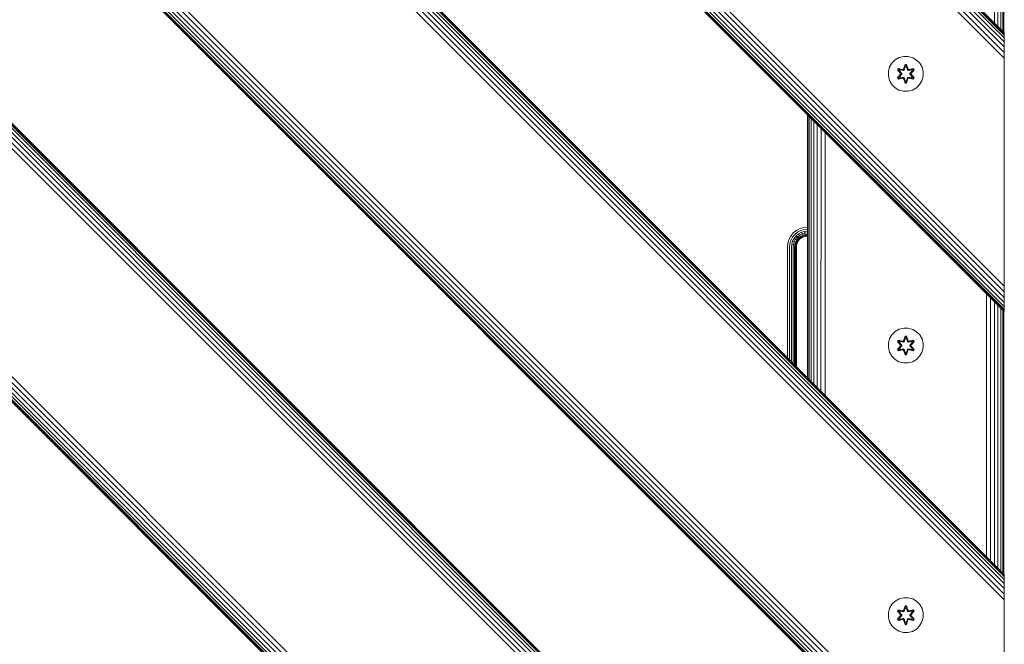
# Model space of a CAD drawing. Units: millimetres. Extents: x -2350 to 578302, y -1972 to 596964.
# Drawn here: x 1290 to 1740, y 5147 to 5432 of the extents above; entities that cross this region are included whole.
import ezdxf

# ---------------------------------------------------------------- set-up
doc = ezdxf.new("R2010")
doc.units = ezdxf.units.MM
doc.layers.add('Контур', color=7, linetype='Continuous', lineweight=15)

msp = doc.modelspace()

# ---------------------------------------------------------------- linework, layer by layer
at = {"layer": 'Контур'}
for p, q in [((839.992, 6326.178), (1739.99, 5426.179)), ((1739.99, 5426.179), (839.992, 6326.178)), ((1739.99, 5425.186), (839.992, 6325.185)), ((1739.99, 5423.874), (839.992, 6323.873)), ((1739.99, 5425.943), (839.993, 6325.942)), ((1739.99, 5422.037), (839.993, 6322.036)), ((1739.99, 5419.776), (839.993, 6319.774)), ((839.993, 6317.241), (1739.99, 5417.243)), ((839.993, 6314.609), (1739.99, 5414.61)), ((1739.99, 5310.469), (839.992, 6210.308)), ((1739.99, 5307.836), (839.993, 6207.629)), ((1739.99, 5305.303), (839.992, 6205.161)), ((1739.99, 5303.042), (839.992, 6203.041)), ((1739.99, 5301.205), (839.992, 6201.297)), ((1739.99, 5299.893), (839.992, 6199.975)), ((1739.99, 5299.136), (839.992, 6199.165)), ((1739.99, 5298.9), (839.992, 6198.899)), ((839.992, 6078.698), (1739.99, 5178.699)), ((1739.99, 5178.699), (839.992, 6078.698)), ((1739.99, 5178.463), (839.992, 6078.462)), ((1739.99, 5177.706), (839.992, 6077.705)), ((1739.99, 5176.394), (839.992, 6076.393)), ((1739.99, 5174.557), (839.992, 6074.556)), ((1739.99, 5172.296), (839.992, 6072.295)), ((839.992, 6069.761), (1739.99, 5169.763)), ((839.992, 6067.129), (1739.99, 5167.13)), ((1739.99, 5062.989), (839.992, 5962.828)), ((1739.99, 5060.356), (839.992, 5960.149)), ((1739.99, 5057.823), (839.992, 5957.681)), ((1739.99, 5055.562), (839.992, 5955.561)), ((1739.99, 5053.725), (839.992, 5953.817)), ((1739.99, 5052.413), (839.992, 5952.495)), ((1739.99, 5051.656), (839.992, 5951.685)), ((1739.99, 5051.42), (839.992, 5951.419)), ((839.992, 5831.218), (1739.99, 4931.219)), ((1739.99, 4931.219), (839.992, 5831.218)), ((1739.99, 4930.226), (839.992, 5830.225)), ((1739.99, 4928.914), (839.992, 5828.913)), ((1739.99, 4930.983), (839.993, 5830.982)), ((1739.99, 4927.077), (839.993, 5827.076)), ((1739.99, 4924.816), (839.993, 5824.815)), ((839.993, 5822.281), (1739.99, 4922.283)), ((839.993, 5819.649), (1739.99, 4919.65)), ((1739.99, 4815.509), (839.992, 5715.348)), ((1739.99, 4812.877), (839.993, 5712.669)), ((1739.99, 4810.343), (839.992, 5710.202)), ((1739.99, 4808.082), (839.992, 5708.081)), ((1739.99, 4806.245), (839.992, 5706.337)), ((1739.99, 4804.933), (839.992, 5705.015)), ((1739.99, 4804.176), (839.992, 5704.205)), ((1739.99, 4803.94), (839.992, 5703.939)), ((1735.464, 5430.706), (1735.464, 5550.906)), ((1737.063, 5429.107), (1737.063, 5549.307)), ((1738.362, 5427.808), (1738.362, 5548.008)), ((1739.29, 5426.88), (1739.289, 5547.081)), ((1739.825, 5426.345), (1739.825, 5546.545)), ((1739.99, 5426.179), (1739.99, 5426.179)), ((1739.99, 5426.179), (1739.99, 5425.943)), ((1739.99, 5425.943), (1739.99, 5425.186)), ((1739.99, 5425.186), (1739.99, 5423.874)), ((1739.99, 5423.874), (1739.99, 5422.037)), ((1739.99, 5422.037), (1739.99, 5419.776)), ((1739.99, 5419.776), (1739.99, 5417.243)), ((1690.149, 5413.887), (1688.655, 5412.418)), ((1691.973, 5414.918), (1690.149, 5413.887)), ((1694.001, 5415.443), (1691.973, 5414.918)), ((1696.096, 5415.425), (1694.001, 5415.443)), ((1698.115, 5414.865), (1696.096, 5415.425)), ((1699.92, 5413.801), (1698.115, 5414.865)), ((1701.389, 5412.307), (1699.92, 5413.801)), ((1739.99, 5414.61), (1739.99, 5417.243)), ((1739.99, 5412.037), (1739.99, 5414.61)), ((1687.031, 5408.594), (1687.591, 5410.613)), ((1688.655, 5412.418), (1687.591, 5410.613)), ((1691.121, 5409.314), (1691.464, 5409.906)), ((1692.607, 5407.698), (1691.121, 5409.314)), ((1691.268, 5409.26), (1691.121, 5409.314)), ((1691.268, 5409.26), (1691.581, 5409.801)), ((1691.268, 5409.26), (1692.607, 5407.698)), ((1691.268, 5409.26), (1692.804, 5407.657)), ((1691.268, 5409.26), (1691.351, 5409.22)), ((1691.351, 5409.22), (1691.656, 5409.748)), ((1692.106, 5408.789), (1691.351, 5409.22)), ((1692.804, 5407.657), (1691.351, 5409.22)), ((1691.464, 5409.906), (1693.607, 5409.425)), ((1691.581, 5409.801), (1691.464, 5409.906)), ((1693.736, 5409.27), (1691.581, 5409.801)), ((1691.581, 5409.801), (1693.607, 5409.425)), ((1691.581, 5409.801), (1691.656, 5409.748)), ((1692.406, 5409.309), (1691.656, 5409.748)), ((1693.736, 5409.27), (1691.656, 5409.748)), ((1692.106, 5408.789), (1692.406, 5409.309)), ((1692.426, 5409.298), (1692.126, 5408.777)), ((1693.911, 5408.967), (1692.406, 5409.309)), ((1692.426, 5409.298), (1692.406, 5409.309)), ((1692.426, 5409.298), (1693.916, 5408.959)), ((1693.736, 5409.27), (1694.048, 5409.45)), ((1693.736, 5409.27), (1693.752, 5409.243)), ((1693.911, 5408.967), (1693.752, 5409.243)), ((1693.911, 5408.967), (1694.223, 5409.147)), ((1694.227, 5409.139), (1693.916, 5408.959)), ((1693.985, 5409.642), (1694.641, 5411.736)), ((1694.668, 5411.582), (1693.985, 5409.642)), ((1694.668, 5411.582), (1694.048, 5409.45)), ((1694.048, 5409.45), (1694.675, 5411.493)), ((1694.048, 5409.45), (1694.064, 5409.423)), ((1694.223, 5409.147), (1694.064, 5409.423)), ((1694.683, 5410.661), (1694.223, 5409.147)), ((1694.227, 5409.139), (1694.223, 5409.147)), ((1694.683, 5410.638), (1694.227, 5409.139)), ((1694.641, 5411.736), (1695.325, 5411.735)), ((1694.668, 5411.582), (1694.641, 5411.736)), ((1694.668, 5411.582), (1695.293, 5411.582)), ((1694.668, 5411.582), (1694.675, 5411.493)), ((1694.675, 5411.493), (1695.284, 5411.493)), ((1694.683, 5410.661), (1694.675, 5411.493)), ((1694.683, 5410.638), (1694.683, 5410.661)), ((1694.683, 5410.638), (1695.275, 5410.638)), ((1695.275, 5410.661), (1695.284, 5411.493)), ((1695.736, 5409.147), (1695.275, 5410.661)), ((1695.275, 5410.638), (1695.275, 5410.661)), ((1695.731, 5409.139), (1695.275, 5410.638)), ((1695.293, 5411.582), (1695.284, 5411.493)), ((1695.911, 5409.45), (1695.284, 5411.493)), ((1695.293, 5411.582), (1695.325, 5411.735)), ((1695.911, 5409.45), (1695.293, 5411.582)), ((1695.293, 5411.582), (1695.98, 5409.639)), ((1695.325, 5411.735), (1695.98, 5409.639)), ((1695.736, 5409.147), (1695.731, 5409.139)), ((1696.043, 5408.959), (1695.731, 5409.139)), ((1695.736, 5409.147), (1695.895, 5409.423)), ((1695.736, 5409.147), (1696.047, 5408.967)), ((1695.911, 5409.45), (1695.895, 5409.423)), ((1695.911, 5409.45), (1696.222, 5409.27)), ((1697.532, 5409.298), (1696.043, 5408.959)), ((1697.552, 5409.309), (1696.047, 5408.967)), ((1696.047, 5408.967), (1696.207, 5409.243)), ((1696.222, 5409.27), (1696.207, 5409.243)), ((1698.379, 5409.799), (1696.222, 5409.27)), ((1696.222, 5409.27), (1698.303, 5409.747)), ((1698.499, 5409.899), (1696.357, 5409.42)), ((1698.379, 5409.799), (1696.357, 5409.42)), ((1697.154, 5407.657), (1698.691, 5409.257)), ((1697.154, 5407.657), (1698.607, 5409.219)), ((1698.84, 5409.306), (1697.352, 5407.691)), ((1698.691, 5409.257), (1697.352, 5407.691)), ((1697.532, 5409.298), (1697.552, 5409.309)), ((1697.532, 5409.298), (1697.833, 5408.777)), ((1697.552, 5409.309), (1698.303, 5409.747)), ((1697.552, 5409.309), (1697.853, 5408.789)), ((1697.853, 5408.789), (1698.607, 5409.219)), ((1698.379, 5409.799), (1698.303, 5409.747)), ((1698.303, 5409.747), (1698.607, 5409.219)), ((1698.379, 5409.799), (1698.499, 5409.899)), ((1698.379, 5409.799), (1698.691, 5409.257)), ((1698.499, 5409.899), (1698.84, 5409.306)), ((1698.691, 5409.257), (1698.607, 5409.219)), ((1698.691, 5409.257), (1698.84, 5409.306)), ((1702.421, 5410.483), (1701.389, 5412.307)), ((1702.945, 5408.455), (1702.421, 5410.483)), ((1739.99, 5313.042), (1739.99, 5412.037)), ((1687.031, 5408.594), (1687.013, 5406.499)), ((1687.013, 5406.499), (1687.538, 5404.47)), ((1691.118, 5405.647), (1692.606, 5407.263)), ((1691.267, 5405.696), (1691.118, 5405.647)), ((1691.459, 5405.054), (1691.118, 5405.647)), ((1692.804, 5407.297), (1691.267, 5405.696)), ((1691.267, 5405.696), (1692.606, 5407.263)), ((1691.267, 5405.696), (1691.351, 5405.734)), ((1691.579, 5405.155), (1691.267, 5405.696)), ((1692.804, 5407.297), (1691.351, 5405.734)), ((1692.106, 5406.165), (1691.351, 5405.734)), ((1691.655, 5405.207), (1691.351, 5405.734)), ((1693.601, 5405.533), (1691.459, 5405.054)), ((1691.579, 5405.155), (1691.459, 5405.054)), ((1691.579, 5405.155), (1693.736, 5405.683)), ((1691.579, 5405.155), (1693.601, 5405.533)), ((1691.579, 5405.155), (1691.655, 5405.207)), ((1693.736, 5405.683), (1691.655, 5405.207)), ((1692.406, 5405.644), (1691.655, 5405.207)), ((1692.106, 5408.789), (1693.155, 5407.657)), ((1692.106, 5408.789), (1692.126, 5408.777)), ((1693.155, 5407.296), (1692.106, 5406.165)), ((1692.126, 5406.176), (1692.106, 5406.165)), ((1692.406, 5405.644), (1692.106, 5406.165)), ((1693.164, 5407.657), (1692.126, 5408.777)), ((1693.164, 5407.296), (1692.126, 5406.176)), ((1692.126, 5406.176), (1692.426, 5405.656)), ((1692.406, 5405.644), (1693.911, 5405.987)), ((1692.406, 5405.644), (1692.426, 5405.656)), ((1693.916, 5405.995), (1692.426, 5405.656)), ((1692.804, 5407.297), (1692.804, 5407.657)), ((1692.804, 5407.657), (1692.836, 5407.657)), ((1692.804, 5407.297), (1692.836, 5407.297)), ((1693.155, 5407.657), (1692.836, 5407.657)), ((1693.155, 5407.296), (1692.836, 5407.297)), ((1693.155, 5407.296), (1693.155, 5407.657)), ((1693.164, 5407.657), (1693.155, 5407.657)), ((1693.164, 5407.296), (1693.155, 5407.296)), ((1693.164, 5407.296), (1693.164, 5407.657)), ((1693.736, 5405.683), (1693.752, 5405.711)), ((1694.048, 5405.503), (1693.736, 5405.683)), ((1693.911, 5405.987), (1693.752, 5405.711)), ((1693.911, 5408.967), (1693.916, 5408.959)), ((1693.916, 5405.995), (1693.911, 5405.987)), ((1694.223, 5405.806), (1693.911, 5405.987)), ((1693.916, 5405.995), (1694.227, 5405.814)), ((1694.633, 5403.218), (1693.978, 5405.315)), ((1694.665, 5403.372), (1693.978, 5405.315)), ((1694.048, 5405.503), (1694.064, 5405.531)), ((1694.048, 5405.503), (1694.665, 5403.372)), ((1694.048, 5405.503), (1694.674, 5403.461)), ((1694.223, 5405.806), (1694.064, 5405.531)), ((1694.223, 5405.806), (1694.227, 5405.814)), ((1694.223, 5405.806), (1694.683, 5404.292)), ((1694.227, 5405.814), (1694.683, 5404.316)), ((1695.275, 5404.316), (1695.731, 5405.814)), ((1695.275, 5404.292), (1695.736, 5405.806)), ((1695.911, 5405.503), (1695.283, 5403.461)), ((1695.29, 5403.371), (1695.911, 5405.503)), ((1695.29, 5403.371), (1695.973, 5405.312)), ((1695.973, 5405.312), (1695.317, 5403.217)), ((1695.731, 5405.814), (1696.043, 5405.995)), ((1695.731, 5405.814), (1695.736, 5405.806)), ((1696.047, 5405.987), (1695.736, 5405.806)), ((1695.736, 5405.806), (1695.895, 5405.531)), ((1695.911, 5405.503), (1695.895, 5405.531)), ((1696.222, 5405.683), (1695.911, 5405.503)), ((1696.043, 5408.959), (1696.047, 5408.967)), ((1696.047, 5405.987), (1696.043, 5405.995)), ((1696.043, 5405.995), (1697.532, 5405.656)), ((1696.047, 5405.987), (1696.207, 5405.711)), ((1696.047, 5405.987), (1697.552, 5405.644)), ((1696.222, 5405.683), (1696.207, 5405.711)), ((1696.222, 5405.683), (1698.377, 5405.152)), ((1696.222, 5405.683), (1698.303, 5405.206)), ((1698.494, 5405.048), (1696.351, 5405.529)), ((1698.377, 5405.152), (1696.351, 5405.529)), ((1696.795, 5407.657), (1697.833, 5408.777)), ((1696.804, 5407.657), (1696.795, 5407.657)), ((1696.795, 5407.296), (1696.795, 5407.657)), ((1696.795, 5407.296), (1696.804, 5407.296)), ((1697.833, 5406.176), (1696.795, 5407.296)), ((1696.804, 5407.657), (1697.853, 5408.789)), ((1696.804, 5407.657), (1697.122, 5407.657)), ((1696.804, 5407.657), (1696.804, 5407.296)), ((1696.804, 5407.296), (1697.122, 5407.297)), ((1697.853, 5406.165), (1696.804, 5407.296)), ((1697.154, 5407.657), (1697.122, 5407.657)), ((1697.154, 5407.297), (1697.122, 5407.297)), ((1697.154, 5407.657), (1697.154, 5407.297)), ((1698.69, 5405.694), (1697.154, 5407.297)), ((1697.154, 5407.297), (1698.607, 5405.733)), ((1697.351, 5407.255), (1698.837, 5405.64)), ((1698.69, 5405.694), (1697.351, 5407.255)), ((1697.833, 5406.176), (1697.532, 5405.656)), ((1697.532, 5405.656), (1697.552, 5405.644)), ((1697.853, 5406.165), (1697.552, 5405.644)), ((1697.552, 5405.644), (1698.303, 5405.206)), ((1697.833, 5408.777), (1697.853, 5408.789)), ((1697.833, 5406.176), (1697.853, 5406.165)), ((1697.853, 5406.165), (1698.607, 5405.733)), ((1698.607, 5405.733), (1698.303, 5405.206)), ((1698.377, 5405.152), (1698.303, 5405.206)), ((1698.69, 5405.694), (1698.377, 5405.152)), ((1698.377, 5405.152), (1698.494, 5405.048)), ((1698.837, 5405.64), (1698.494, 5405.048)), ((1698.69, 5405.694), (1698.607, 5405.733)), ((1698.69, 5405.694), (1698.837, 5405.64)), ((1702.367, 5404.341), (1702.927, 5406.36)), ((1702.927, 5406.36), (1702.945, 5408.455)), ((1687.538, 5404.47), (1688.57, 5402.647)), ((1688.57, 5402.647), (1690.038, 5401.152)), ((1690.038, 5401.152), (1691.843, 5400.089)), ((1691.843, 5400.089), (1693.862, 5399.529)), ((1694.665, 5403.372), (1694.633, 5403.218)), ((1695.317, 5403.217), (1694.633, 5403.218)), ((1694.665, 5403.372), (1694.674, 5403.461)), ((1695.29, 5403.371), (1694.665, 5403.372)), ((1694.683, 5404.292), (1694.674, 5403.461)), ((1695.283, 5403.461), (1694.674, 5403.461)), ((1695.275, 5404.316), (1694.683, 5404.316)), ((1694.683, 5404.316), (1694.683, 5404.292)), ((1695.275, 5404.316), (1695.275, 5404.292)), ((1695.275, 5404.292), (1695.283, 5403.461)), ((1695.29, 5403.371), (1695.283, 5403.461)), ((1695.29, 5403.371), (1695.317, 5403.217)), ((1695.957, 5399.511), (1697.986, 5400.035)), ((1697.986, 5400.035), (1699.809, 5401.067)), ((1699.809, 5401.067), (1701.304, 5402.536)), ((1701.304, 5402.536), (1702.367, 5404.341)), ((1693.862, 5399.529), (1695.957, 5399.511)), ((1649.992, 5268.697), (1649.992, 5388.899)), ((1650.172, 5388.718), (1650.173, 5268.516)), ((1650.734, 5267.955), (1650.731, 5388.159)), ((1651.667, 5267.023), (1651.663, 5387.227)), ((1652.921, 5265.768), (1652.921, 5385.97)), ((1654.452, 5264.237), (1654.457, 5384.434)), ((1656.211, 5262.478), (1656.219, 5382.672)), ((1658.095, 5260.594), (1658.101, 5380.789)), ((1646.629, 5336.784), (1648.321, 5337.27)), ((1649.975, 5337.422), (1648.321, 5337.27)), ((1649.992, 5337.422), (1649.975, 5337.422)), ((1641.523, 5331.678), (1642.367, 5333.306)), ((1642.367, 5333.306), (1643.548, 5334.759)), ((1643.146, 5332.797), (1642.389, 5331.335)), ((1644.206, 5334.101), (1643.146, 5332.797)), ((1643.548, 5334.759), (1645.001, 5335.94)), ((1644.839, 5333.468), (1643.895, 5332.307)), ((1645.51, 5335.161), (1644.206, 5334.101)), ((1645.404, 5332.903), (1644.565, 5331.869)), ((1646.001, 5334.412), (1644.839, 5333.468)), ((1645.404, 5332.903), (1644.839, 5333.468)), ((1645.001, 5335.94), (1646.629, 5336.784)), ((1646.438, 5333.742), (1645.404, 5332.903)), ((1645.864, 5332.444), (1645.404, 5332.903)), ((1646.972, 5335.918), (1645.51, 5335.161)), ((1646.793, 5333.199), (1645.864, 5332.444)), ((1647.302, 5335.086), (1646.001, 5334.412)), ((1646.438, 5333.742), (1646.001, 5334.412)), ((1647.047, 5332.811), (1646.192, 5332.116)), ((1647.194, 5332.587), (1646.381, 5331.926)), ((1647.596, 5334.342), (1646.438, 5333.742)), ((1646.793, 5333.199), (1646.438, 5333.742)), ((1647.239, 5332.517), (1646.44, 5331.867)), ((1647.835, 5333.738), (1646.793, 5333.199)), ((1647.047, 5332.811), (1646.793, 5333.199)), ((1648.491, 5336.355), (1646.972, 5335.918)), ((1648.006, 5333.307), (1647.047, 5332.811)), ((1647.194, 5332.587), (1647.047, 5332.811)), ((1648.104, 5333.058), (1647.194, 5332.587)), ((1647.239, 5332.517), (1647.194, 5332.587)), ((1648.135, 5332.981), (1647.239, 5332.517)), ((1648.653, 5335.474), (1647.302, 5335.086)), ((1647.596, 5334.342), (1647.302, 5335.086)), ((1648.799, 5334.688), (1647.596, 5334.342)), ((1647.835, 5333.738), (1647.596, 5334.342)), ((1648.917, 5334.05), (1647.835, 5333.738)), ((1648.006, 5333.307), (1647.835, 5333.738)), ((1649.002, 5333.593), (1648.006, 5333.307)), ((1648.104, 5333.058), (1648.006, 5333.307)), ((1649.05, 5333.33), (1648.104, 5333.058)), ((1648.135, 5332.981), (1648.104, 5333.058)), ((1649.065, 5333.248), (1648.135, 5332.981)), ((1649.975, 5336.491), (1648.491, 5336.355)), ((1649.975, 5335.596), (1648.653, 5335.474)), ((1648.799, 5334.688), (1648.653, 5335.474)), ((1649.975, 5334.796), (1648.799, 5334.688)), ((1648.799, 5334.688), (1648.917, 5334.05)), ((1649.975, 5334.147), (1648.917, 5334.05)), ((1648.917, 5334.05), (1649.002, 5333.593)), ((1649.975, 5333.683), (1649.002, 5333.593)), ((1649.002, 5333.593), (1649.05, 5333.33)), ((1649.975, 5333.415), (1649.05, 5333.33)), ((1649.065, 5333.248), (1649.05, 5333.33)), ((1649.975, 5333.332), (1649.065, 5333.248)), ((1649.992, 5336.491), (1649.975, 5336.491)), ((1649.992, 5335.596), (1649.975, 5335.596)), ((1649.992, 5334.796), (1649.975, 5334.796)), ((1649.992, 5334.147), (1649.975, 5334.147)), ((1649.992, 5333.683), (1649.975, 5333.683)), ((1649.992, 5333.415), (1649.975, 5333.415)), ((1649.975, 5333.332), (1649.992, 5333.332)), ((1640.885, 5328.332), (1641.037, 5329.986)), ((1640.885, 5328.332), (1640.885, 5277.804)), ((1641.037, 5329.986), (1641.523, 5331.678)), ((1641.816, 5328.332), (1641.952, 5329.816)), ((1641.816, 5328.332), (1641.816, 5276.873)), ((1641.952, 5329.816), (1642.389, 5331.335)), ((1642.711, 5328.332), (1642.833, 5329.654)), ((1642.711, 5328.332), (1642.711, 5275.978)), ((1642.833, 5329.654), (1643.221, 5331.006)), ((1643.619, 5329.508), (1642.833, 5329.654)), ((1643.895, 5332.307), (1643.221, 5331.006)), ((1643.965, 5330.711), (1643.221, 5331.006)), ((1643.511, 5328.332), (1643.619, 5329.508)), ((1643.511, 5328.332), (1643.511, 5275.178)), ((1643.619, 5329.508), (1643.965, 5330.711)), ((1644.257, 5329.39), (1643.619, 5329.508)), ((1644.565, 5331.869), (1643.895, 5332.307)), ((1644.565, 5331.869), (1643.965, 5330.711)), ((1644.569, 5330.472), (1643.965, 5330.711)), ((1644.16, 5328.332), (1644.257, 5329.39)), ((1644.16, 5328.332), (1644.16, 5274.529)), ((1644.257, 5329.39), (1644.569, 5330.472)), ((1644.714, 5329.305), (1644.257, 5329.39)), ((1645.108, 5331.514), (1644.565, 5331.869)), ((1645.108, 5331.514), (1644.569, 5330.472)), ((1645, 5330.301), (1644.569, 5330.472)), ((1644.624, 5328.332), (1644.714, 5329.305)), ((1644.624, 5328.332), (1644.624, 5274.065)), ((1644.714, 5329.305), (1645, 5330.301)), ((1644.977, 5329.257), (1644.714, 5329.305)), ((1644.892, 5328.332), (1644.977, 5329.257)), ((1644.892, 5273.797), (1644.892, 5328.332)), ((1645.059, 5329.242), (1644.975, 5328.332)), ((1644.975, 5273.714), (1644.975, 5328.332)), ((1645.249, 5330.203), (1644.977, 5329.257)), ((1645.059, 5329.242), (1644.977, 5329.257)), ((1645.497, 5331.26), (1645, 5330.301)), ((1645.249, 5330.203), (1645, 5330.301)), ((1645.326, 5330.172), (1645.059, 5329.242)), ((1645.864, 5332.444), (1645.108, 5331.514)), ((1645.497, 5331.26), (1645.108, 5331.514)), ((1645.72, 5331.113), (1645.249, 5330.203)), ((1645.326, 5330.172), (1645.249, 5330.203)), ((1645.79, 5331.068), (1645.326, 5330.172)), ((1646.192, 5332.116), (1645.497, 5331.26)), ((1645.72, 5331.113), (1645.497, 5331.26)), ((1646.381, 5331.926), (1645.72, 5331.113)), ((1645.79, 5331.068), (1645.72, 5331.113)), ((1646.44, 5331.867), (1645.79, 5331.068)), ((1646.192, 5332.116), (1645.864, 5332.444)), ((1646.381, 5331.926), (1646.192, 5332.116)), ((1646.44, 5331.867), (1646.381, 5331.926)), ((1739.99, 5310.469), (1739.99, 5313.042)), ((1739.99, 5307.836), (1739.99, 5310.469)), ((1731.811, 5186.878), (1731.811, 5307.079)), ((1739.99, 5305.303), (1739.99, 5307.836)), ((1733.673, 5185.016), (1733.673, 5305.218)), ((1735.464, 5183.225), (1735.464, 5303.427)), ((1737.063, 5181.626), (1737.063, 5301.828)), ((1739.99, 5303.042), (1739.99, 5305.303)), ((1739.99, 5301.205), (1739.99, 5303.042)), ((1739.99, 5299.893), (1739.99, 5301.205)), ((1738.362, 5180.327), (1738.362, 5300.529)), ((1739.29, 5179.399), (1739.29, 5299.601)), ((1739.825, 5178.864), (1739.825, 5299.066)), ((1739.99, 5299.893), (1739.99, 5299.136)), ((1739.99, 5299.136), (1739.99, 5298.9)), ((1688.654, 5288.272), (1687.591, 5286.467)), ((1690.149, 5289.741), (1688.654, 5288.272)), ((1691.972, 5290.772), (1690.149, 5289.741)), ((1694, 5291.297), (1691.972, 5290.772)), ((1693.984, 5285.496), (1694.641, 5287.591)), ((1696.095, 5291.279), (1694, 5291.297)), ((1694.641, 5287.591), (1695.325, 5287.59)), ((1694.667, 5287.436), (1694.641, 5287.591)), ((1695.293, 5287.436), (1695.325, 5287.59)), ((1695.325, 5287.59), (1695.98, 5285.493)), ((1698.115, 5290.719), (1696.095, 5291.279)), ((1699.92, 5289.655), (1698.115, 5290.719)), ((1701.388, 5288.161), (1699.92, 5289.655)), ((1702.42, 5286.337), (1701.388, 5288.161)), ((1687.031, 5284.448), (1687.013, 5282.353)), ((1687.031, 5284.448), (1687.591, 5286.467)), ((1691.117, 5281.501), (1692.605, 5283.117)), ((1691.121, 5285.168), (1691.464, 5285.76)), ((1692.607, 5283.552), (1691.121, 5285.168)), ((1691.268, 5285.114), (1691.121, 5285.168)), ((1692.804, 5283.151), (1691.267, 5281.55)), ((1691.267, 5281.55), (1692.605, 5283.117)), ((1691.268, 5285.114), (1691.58, 5285.655)), ((1691.268, 5285.114), (1692.607, 5283.552)), ((1691.268, 5285.114), (1692.804, 5283.511)), ((1691.268, 5285.114), (1691.351, 5285.075)), ((1692.804, 5283.151), (1691.35, 5281.588)), ((1691.351, 5285.075), (1691.655, 5285.602)), ((1692.105, 5284.643), (1691.351, 5285.075)), ((1692.804, 5283.511), (1691.351, 5285.075)), ((1691.464, 5285.76), (1693.607, 5285.279)), ((1691.58, 5285.655), (1691.464, 5285.76)), ((1693.735, 5285.124), (1691.58, 5285.655)), ((1691.58, 5285.655), (1693.607, 5285.279)), ((1691.58, 5285.655), (1691.655, 5285.602)), ((1692.406, 5285.163), (1691.655, 5285.602)), ((1693.735, 5285.124), (1691.655, 5285.602)), ((1692.105, 5284.643), (1692.406, 5285.163)), ((1692.105, 5284.643), (1693.154, 5283.511)), ((1692.105, 5284.643), (1692.125, 5284.631)), ((1693.154, 5283.151), (1692.105, 5282.019)), ((1692.426, 5285.152), (1692.125, 5284.631)), ((1693.163, 5283.511), (1692.125, 5284.631)), ((1693.163, 5283.151), (1692.125, 5282.031)), ((1693.91, 5284.821), (1692.406, 5285.163)), ((1692.426, 5285.152), (1692.406, 5285.163)), ((1692.426, 5285.152), (1693.915, 5284.813)), ((1692.804, 5283.151), (1692.804, 5283.511)), ((1692.804, 5283.511), (1692.836, 5283.511)), ((1692.804, 5283.151), (1692.836, 5283.151)), ((1693.154, 5283.511), (1692.836, 5283.511)), ((1693.154, 5283.151), (1692.836, 5283.151)), ((1693.154, 5283.151), (1693.154, 5283.511)), ((1693.163, 5283.511), (1693.154, 5283.511)), ((1693.163, 5283.151), (1693.154, 5283.151)), ((1693.163, 5283.151), (1693.163, 5283.511)), ((1693.735, 5285.124), (1694.047, 5285.305)), ((1693.735, 5285.124), (1693.751, 5285.097)), ((1693.91, 5284.821), (1693.751, 5285.097)), ((1693.91, 5284.821), (1694.222, 5285.002)), ((1693.91, 5284.821), (1693.915, 5284.813)), ((1694.227, 5284.994), (1693.915, 5284.813)), ((1694.667, 5287.436), (1693.984, 5285.496)), ((1694.667, 5287.436), (1694.047, 5285.305)), ((1694.047, 5285.305), (1694.675, 5287.347)), ((1694.047, 5285.305), (1694.063, 5285.277)), ((1694.222, 5285.002), (1694.063, 5285.277)), ((1694.683, 5286.515), (1694.222, 5285.002)), ((1694.227, 5284.994), (1694.222, 5285.002)), ((1694.683, 5286.492), (1694.227, 5284.994)), ((1694.667, 5287.436), (1695.293, 5287.436)), ((1694.667, 5287.436), (1694.675, 5287.347)), ((1694.675, 5287.347), (1695.283, 5287.347)), ((1694.683, 5286.515), (1694.675, 5287.347)), ((1694.683, 5286.492), (1694.683, 5286.515)), ((1694.683, 5286.492), (1695.275, 5286.492)), ((1695.275, 5286.515), (1695.283, 5287.347)), ((1695.735, 5285.002), (1695.275, 5286.515)), ((1695.275, 5286.492), (1695.275, 5286.515)), ((1695.73, 5284.994), (1695.275, 5286.492)), ((1695.293, 5287.436), (1695.283, 5287.347)), ((1695.91, 5285.305), (1695.283, 5287.347)), ((1695.91, 5285.305), (1695.293, 5287.436)), ((1695.293, 5287.436), (1695.98, 5285.493)), ((1695.735, 5285.002), (1695.73, 5284.994)), ((1696.042, 5284.813), (1695.73, 5284.994)), ((1695.735, 5285.002), (1695.894, 5285.277)), ((1695.735, 5285.002), (1696.047, 5284.821)), ((1695.91, 5285.305), (1695.894, 5285.277)), ((1695.91, 5285.305), (1696.222, 5285.124)), ((1697.531, 5285.152), (1696.042, 5284.813)), ((1696.042, 5284.813), (1696.047, 5284.821)), ((1697.551, 5285.163), (1696.047, 5284.821)), ((1696.047, 5284.821), (1696.206, 5285.097)), ((1696.222, 5285.124), (1696.206, 5285.097)), ((1698.378, 5285.653), (1696.222, 5285.124)), ((1696.222, 5285.124), (1698.303, 5285.601)), ((1698.498, 5285.753), (1696.356, 5285.274)), ((1698.378, 5285.653), (1696.356, 5285.274)), ((1696.794, 5283.511), (1697.832, 5284.631)), ((1696.803, 5283.511), (1696.794, 5283.511)), ((1696.794, 5283.151), (1696.794, 5283.511)), ((1696.794, 5283.151), (1696.803, 5283.151)), ((1697.832, 5282.031), (1696.794, 5283.151)), ((1696.803, 5283.511), (1697.852, 5284.643)), ((1696.803, 5283.511), (1697.121, 5283.511)), ((1696.803, 5283.511), (1696.803, 5283.151)), ((1696.803, 5283.151), (1697.121, 5283.151)), ((1697.852, 5282.019), (1696.803, 5283.151)), ((1697.154, 5283.511), (1697.121, 5283.511)), ((1697.154, 5283.151), (1697.121, 5283.151)), ((1697.154, 5283.511), (1698.69, 5285.112)), ((1697.154, 5283.511), (1698.607, 5285.074)), ((1697.154, 5283.511), (1697.154, 5283.151)), ((1698.689, 5281.548), (1697.154, 5283.151)), ((1697.154, 5283.151), (1698.606, 5281.587)), ((1697.35, 5283.109), (1698.837, 5281.494)), ((1698.689, 5281.548), (1697.35, 5283.109)), ((1698.84, 5285.161), (1697.352, 5283.545)), ((1698.69, 5285.112), (1697.352, 5283.545)), ((1697.531, 5285.152), (1697.551, 5285.163)), ((1697.531, 5285.152), (1697.832, 5284.631)), ((1697.551, 5285.163), (1698.303, 5285.601)), ((1697.551, 5285.163), (1697.852, 5284.643)), ((1697.832, 5284.631), (1697.852, 5284.643)), ((1697.852, 5284.643), (1698.607, 5285.074)), ((1698.378, 5285.653), (1698.303, 5285.601)), ((1698.303, 5285.601), (1698.607, 5285.074)), ((1698.378, 5285.653), (1698.498, 5285.753)), ((1698.378, 5285.653), (1698.69, 5285.112)), ((1698.498, 5285.753), (1698.84, 5285.161)), ((1698.69, 5285.112), (1698.607, 5285.074)), ((1698.69, 5285.112), (1698.84, 5285.161)), ((1702.945, 5284.309), (1702.42, 5286.337)), ((1702.926, 5282.214), (1702.945, 5284.309)), ((1687.013, 5282.353), (1687.537, 5280.324)), ((1687.537, 5280.324), (1688.569, 5278.501)), ((1688.569, 5278.501), (1690.037, 5277.007)), ((1691.267, 5281.55), (1691.117, 5281.501)), ((1691.459, 5280.908), (1691.117, 5281.501)), ((1691.267, 5281.55), (1691.35, 5281.588)), ((1691.579, 5281.009), (1691.267, 5281.55)), ((1692.105, 5282.019), (1691.35, 5281.588)), ((1691.655, 5281.061), (1691.35, 5281.588)), ((1693.601, 5281.388), (1691.459, 5280.908)), ((1691.579, 5281.009), (1691.459, 5280.908)), ((1691.579, 5281.009), (1693.735, 5281.538)), ((1691.579, 5281.009), (1693.601, 5281.388)), ((1691.579, 5281.009), (1691.655, 5281.061)), ((1693.735, 5281.538), (1691.655, 5281.061)), ((1692.406, 5281.498), (1691.655, 5281.061)), ((1692.125, 5282.031), (1692.105, 5282.019)), ((1692.406, 5281.498), (1692.105, 5282.019)), ((1692.125, 5282.031), (1692.426, 5281.51)), ((1692.406, 5281.498), (1693.91, 5281.841)), ((1692.406, 5281.498), (1692.426, 5281.51)), ((1693.915, 5281.849), (1692.426, 5281.51)), ((1693.735, 5281.538), (1693.751, 5281.565)), ((1694.047, 5281.357), (1693.735, 5281.538)), ((1693.91, 5281.841), (1693.751, 5281.565)), ((1693.915, 5281.849), (1693.91, 5281.841)), ((1694.222, 5281.66), (1693.91, 5281.841)), ((1693.915, 5281.849), (1694.227, 5281.668)), ((1694.632, 5279.072), (1693.977, 5281.169)), ((1694.665, 5279.226), (1693.977, 5281.169)), ((1694.047, 5281.357), (1694.063, 5281.385)), ((1694.047, 5281.357), (1694.665, 5279.226)), ((1694.047, 5281.357), (1694.674, 5279.315)), ((1694.222, 5281.66), (1694.063, 5281.385)), ((1694.222, 5281.66), (1694.227, 5281.668)), ((1694.222, 5281.66), (1694.683, 5280.147)), ((1694.227, 5281.668), (1694.683, 5280.17)), ((1694.665, 5279.226), (1694.632, 5279.072)), ((1695.316, 5279.071), (1694.632, 5279.072)), ((1694.665, 5279.226), (1694.674, 5279.315)), ((1695.29, 5279.226), (1694.665, 5279.226)), ((1694.683, 5280.147), (1694.674, 5279.315)), ((1695.282, 5279.315), (1694.674, 5279.315)), ((1695.275, 5280.17), (1694.683, 5280.17)), ((1694.683, 5280.17), (1694.683, 5280.147)), ((1695.275, 5280.17), (1695.73, 5281.668)), ((1695.275, 5280.147), (1695.735, 5281.66)), ((1695.275, 5280.17), (1695.275, 5280.147)), ((1695.275, 5280.147), (1695.282, 5279.315)), ((1695.91, 5281.357), (1695.282, 5279.315)), ((1695.29, 5279.226), (1695.282, 5279.315)), ((1695.29, 5279.226), (1695.91, 5281.357)), ((1695.29, 5279.226), (1695.973, 5281.166)), ((1695.29, 5279.226), (1695.316, 5279.071)), ((1695.973, 5281.166), (1695.316, 5279.071)), ((1695.73, 5281.668), (1696.042, 5281.849)), ((1695.73, 5281.668), (1695.735, 5281.66)), ((1696.047, 5281.841), (1695.735, 5281.66)), ((1695.735, 5281.66), (1695.894, 5281.385)), ((1695.91, 5281.357), (1695.894, 5281.385)), ((1696.222, 5281.538), (1695.91, 5281.357)), ((1696.047, 5281.841), (1696.042, 5281.849)), ((1696.042, 5281.849), (1697.531, 5281.51)), ((1696.047, 5281.841), (1696.206, 5281.565)), ((1696.047, 5281.841), (1697.551, 5281.498)), ((1696.222, 5281.538), (1696.206, 5281.565)), ((1696.222, 5281.538), (1698.377, 5281.007)), ((1696.222, 5281.538), (1698.302, 5281.06)), ((1698.494, 5280.902), (1696.35, 5281.383)), ((1698.377, 5281.007), (1696.35, 5281.383)), ((1697.832, 5282.031), (1697.531, 5281.51)), ((1697.531, 5281.51), (1697.551, 5281.498)), ((1697.852, 5282.019), (1697.551, 5281.498)), ((1697.551, 5281.498), (1698.302, 5281.06)), ((1697.832, 5282.031), (1697.852, 5282.019)), ((1697.852, 5282.019), (1698.606, 5281.587)), ((1698.606, 5281.587), (1698.302, 5281.06)), ((1698.377, 5281.007), (1698.302, 5281.06)), ((1698.689, 5281.548), (1698.377, 5281.007)), ((1698.377, 5281.007), (1698.494, 5280.902)), ((1698.837, 5281.494), (1698.494, 5280.902)), ((1698.689, 5281.548), (1698.606, 5281.587)), ((1698.689, 5281.548), (1698.837, 5281.494)), ((1701.303, 5278.39), (1702.366, 5280.195)), ((1702.366, 5280.195), (1702.926, 5282.214)), ((1690.037, 5277.007), (1691.843, 5275.943)), ((1691.843, 5275.943), (1693.862, 5275.383)), ((1693.862, 5275.383), (1695.957, 5275.365)), ((1695.957, 5275.365), (1697.985, 5275.89)), ((1697.985, 5275.89), (1699.809, 5276.921)), ((1699.809, 5276.921), (1701.303, 5278.39)), ((1739.99, 5178.699), (1739.99, 5178.699)), ((1739.99, 5178.699), (1739.99, 5178.463)), ((1739.99, 5178.463), (1739.99, 5177.706)), ((1739.99, 5177.706), (1739.99, 5176.394)), ((1739.99, 5176.394), (1739.99, 5174.557)), ((1739.99, 5174.557), (1739.99, 5172.296)), ((1739.99, 5172.296), (1739.99, 5169.763)), ((1690.149, 5166.54), (1688.655, 5165.072)), ((1691.973, 5167.572), (1690.149, 5166.54)), ((1694.001, 5168.097), (1691.973, 5167.572)), ((1696.096, 5168.078), (1694.001, 5168.097)), ((1698.115, 5167.518), (1696.096, 5168.078)), ((1699.92, 5166.455), (1698.115, 5167.518)), ((1701.389, 5164.961), (1699.92, 5166.455)), ((1739.99, 5167.13), (1739.99, 5169.763)), ((1739.99, 5164.557), (1739.99, 5167.13)), ((1687.031, 5161.248), (1687.591, 5163.267)), ((1688.655, 5165.072), (1687.591, 5163.267)), ((1691.121, 5161.968), (1691.464, 5162.559)), ((1692.607, 5160.352), (1691.121, 5161.968)), ((1691.268, 5161.914), (1691.121, 5161.968)), ((1691.268, 5161.914), (1691.581, 5162.455)), ((1691.268, 5161.914), (1692.607, 5160.352)), ((1691.268, 5161.914), (1692.804, 5160.311)), ((1691.268, 5161.914), (1691.351, 5161.874)), ((1691.351, 5161.874), (1691.656, 5162.402)), ((1692.106, 5161.443), (1691.351, 5161.874)), ((1692.804, 5160.311), (1691.351, 5161.874)), ((1691.464, 5162.559), (1693.607, 5162.079)), ((1691.581, 5162.455), (1691.464, 5162.559)), ((1693.736, 5161.924), (1691.581, 5162.455)), ((1691.581, 5162.455), (1693.607, 5162.079)), ((1691.581, 5162.455), (1691.656, 5162.402)), ((1692.406, 5161.963), (1691.656, 5162.402)), ((1693.736, 5161.924), (1691.656, 5162.402)), ((1692.106, 5161.443), (1692.406, 5161.963)), ((1692.426, 5161.951), (1692.126, 5161.431)), ((1693.911, 5161.621), (1692.406, 5161.963)), ((1692.426, 5161.951), (1692.406, 5161.963)), ((1692.426, 5161.951), (1693.916, 5161.612)), ((1693.736, 5161.924), (1694.048, 5162.104)), ((1693.736, 5161.924), (1693.752, 5161.896)), ((1693.911, 5161.621), (1693.752, 5161.896)), ((1693.911, 5161.621), (1694.223, 5161.801)), ((1693.911, 5161.621), (1693.916, 5161.612)), ((1694.227, 5161.793), (1693.916, 5161.612)), ((1693.985, 5162.295), (1694.641, 5164.39)), ((1694.668, 5164.236), (1693.985, 5162.295)), ((1694.668, 5164.236), (1694.048, 5162.104)), ((1694.048, 5162.104), (1694.675, 5164.146)), ((1694.048, 5162.104), (1694.064, 5162.077)), ((1694.223, 5161.801), (1694.064, 5162.077)), ((1694.683, 5163.315), (1694.223, 5161.801)), ((1694.227, 5161.793), (1694.223, 5161.801)), ((1694.683, 5163.291), (1694.227, 5161.793)), ((1694.641, 5164.39), (1695.325, 5164.389)), ((1694.668, 5164.236), (1694.641, 5164.39)), ((1694.668, 5164.236), (1695.293, 5164.236)), ((1694.668, 5164.236), (1694.675, 5164.146)), ((1694.675, 5164.146), (1695.284, 5164.146)), ((1694.683, 5163.315), (1694.675, 5164.146)), ((1694.683, 5163.291), (1694.683, 5163.315)), ((1694.683, 5163.291), (1695.275, 5163.291)), ((1695.275, 5163.315), (1695.284, 5164.146)), ((1695.736, 5161.801), (1695.275, 5163.315)), ((1695.275, 5163.291), (1695.275, 5163.315)), ((1695.731, 5161.793), (1695.275, 5163.291)), ((1695.293, 5164.236), (1695.284, 5164.146)), ((1695.911, 5162.104), (1695.284, 5164.146)), ((1695.293, 5164.236), (1695.325, 5164.389)), ((1695.911, 5162.104), (1695.293, 5164.236)), ((1695.293, 5164.236), (1695.98, 5162.293)), ((1695.325, 5164.389), (1695.98, 5162.293)), ((1695.736, 5161.801), (1695.731, 5161.793)), ((1696.043, 5161.612), (1695.731, 5161.793)), ((1695.736, 5161.801), (1695.895, 5162.077)), ((1695.736, 5161.801), (1696.047, 5161.621)), ((1695.911, 5162.104), (1695.895, 5162.077)), ((1695.911, 5162.104), (1696.222, 5161.924)), ((1697.532, 5161.951), (1696.043, 5161.612)), ((1696.043, 5161.612), (1696.047, 5161.621)), ((1697.552, 5161.963), (1696.047, 5161.621)), ((1696.047, 5161.621), (1696.207, 5161.896)), ((1696.222, 5161.924), (1696.207, 5161.896)), ((1698.379, 5162.453), (1696.222, 5161.924)), ((1696.222, 5161.924), (1698.303, 5162.401)), ((1698.499, 5162.553), (1696.357, 5162.074)), ((1698.379, 5162.453), (1696.357, 5162.074)), ((1697.154, 5160.311), (1698.691, 5161.911)), ((1697.154, 5160.311), (1698.607, 5161.873)), ((1698.84, 5161.96), (1697.352, 5160.344)), ((1698.691, 5161.911), (1697.352, 5160.344)), ((1697.532, 5161.951), (1697.552, 5161.963)), ((1697.532, 5161.951), (1697.833, 5161.431)), ((1697.552, 5161.963), (1698.303, 5162.401)), ((1697.552, 5161.963), (1697.853, 5161.443)), ((1697.853, 5161.443), (1698.607, 5161.873)), ((1698.379, 5162.453), (1698.303, 5162.401)), ((1698.303, 5162.401), (1698.607, 5161.873)), ((1698.379, 5162.453), (1698.499, 5162.553)), ((1698.379, 5162.453), (1698.691, 5161.911)), ((1698.499, 5162.553), (1698.84, 5161.96)), ((1698.691, 5161.911), (1698.607, 5161.873)), ((1698.691, 5161.911), (1698.84, 5161.96)), ((1702.421, 5163.137), (1701.389, 5164.961)), ((1702.945, 5161.109), (1702.421, 5163.137)), ((1739.99, 5065.562), (1739.99, 5164.557)), ((1687.031, 5161.248), (1687.013, 5159.152)), ((1687.013, 5159.152), (1687.538, 5157.124)), ((1687.538, 5157.124), (1688.57, 5155.301)), ((1691.118, 5158.301), (1692.606, 5159.917)), ((1691.267, 5158.35), (1691.118, 5158.301)), ((1691.459, 5157.708), (1691.118, 5158.301)), ((1692.804, 5159.95), (1691.267, 5158.35)), ((1691.267, 5158.35), (1692.606, 5159.917)), ((1691.267, 5158.35), (1691.351, 5158.388)), ((1691.579, 5157.808), (1691.267, 5158.35)), ((1692.804, 5159.95), (1691.351, 5158.388)), ((1692.106, 5158.819), (1691.351, 5158.388)), ((1691.655, 5157.86), (1691.351, 5158.388)), ((1693.601, 5158.187), (1691.459, 5157.708)), ((1691.579, 5157.808), (1691.459, 5157.708)), ((1691.579, 5157.808), (1693.736, 5158.337)), ((1691.579, 5157.808), (1693.601, 5158.187)), ((1691.579, 5157.808), (1691.655, 5157.86)), ((1693.736, 5158.337), (1691.655, 5157.86)), ((1692.406, 5158.298), (1691.655, 5157.86)), ((1692.106, 5161.443), (1693.155, 5160.311)), ((1692.106, 5161.443), (1692.126, 5161.431)), ((1693.155, 5159.95), (1692.106, 5158.819)), ((1692.126, 5158.83), (1692.106, 5158.819)), ((1692.406, 5158.298), (1692.106, 5158.819)), ((1693.164, 5160.311), (1692.126, 5161.431)), ((1693.164, 5159.95), (1692.126, 5158.83)), ((1692.126, 5158.83), (1692.426, 5158.31)), ((1692.406, 5158.298), (1693.911, 5158.641)), ((1692.406, 5158.298), (1692.426, 5158.31)), ((1693.916, 5158.649), (1692.426, 5158.31)), ((1692.804, 5159.95), (1692.804, 5160.311)), ((1692.804, 5160.311), (1692.836, 5160.311)), ((1692.804, 5159.95), (1692.836, 5159.95)), ((1693.155, 5160.311), (1692.836, 5160.311)), ((1693.155, 5159.95), (1692.836, 5159.95)), ((1693.155, 5159.95), (1693.155, 5160.311)), ((1693.164, 5160.311), (1693.155, 5160.311)), ((1693.164, 5159.95), (1693.155, 5159.95)), ((1693.164, 5159.95), (1693.164, 5160.311)), ((1693.736, 5158.337), (1693.752, 5158.365)), ((1694.048, 5158.157), (1693.736, 5158.337)), ((1693.911, 5158.641), (1693.752, 5158.365)), ((1693.916, 5158.649), (1693.911, 5158.641)), ((1694.223, 5158.46), (1693.911, 5158.641)), ((1693.916, 5158.649), (1694.227, 5158.468)), ((1694.633, 5155.872), (1693.978, 5157.969)), ((1694.665, 5156.026), (1693.978, 5157.969)), ((1694.048, 5158.157), (1694.064, 5158.185)), ((1694.048, 5158.157), (1694.665, 5156.026)), ((1694.048, 5158.157), (1694.674, 5156.115)), ((1694.223, 5158.46), (1694.064, 5158.185)), ((1694.223, 5158.46), (1694.227, 5158.468)), ((1694.223, 5158.46), (1694.683, 5156.946)), ((1694.227, 5158.468), (1694.683, 5156.97)), ((1695.275, 5156.97), (1695.731, 5158.468)), ((1695.275, 5156.946), (1695.736, 5158.46)), ((1695.911, 5158.157), (1695.283, 5156.115)), ((1695.29, 5156.025), (1695.911, 5158.157)), ((1695.29, 5156.025), (1695.973, 5157.966)), ((1695.973, 5157.966), (1695.317, 5155.871)), ((1695.731, 5158.468), (1696.043, 5158.649)), ((1695.731, 5158.468), (1695.736, 5158.46)), ((1696.047, 5158.641), (1695.736, 5158.46)), ((1695.736, 5158.46), (1695.895, 5158.185)), ((1695.911, 5158.157), (1695.895, 5158.185)), ((1696.222, 5158.337), (1695.911, 5158.157)), ((1696.047, 5158.641), (1696.043, 5158.649)), ((1696.043, 5158.649), (1697.532, 5158.31)), ((1696.047, 5158.641), (1696.207, 5158.365)), ((1696.047, 5158.641), (1697.552, 5158.298)), ((1696.222, 5158.337), (1696.207, 5158.365)), ((1696.222, 5158.337), (1698.377, 5157.806)), ((1696.222, 5158.337), (1698.303, 5157.86)), ((1698.494, 5157.702), (1696.351, 5158.183)), ((1698.377, 5157.806), (1696.351, 5158.183)), ((1696.795, 5160.311), (1697.833, 5161.431)), ((1696.804, 5160.311), (1696.795, 5160.311)), ((1696.795, 5159.95), (1696.795, 5160.311)), ((1696.795, 5159.95), (1696.804, 5159.95)), ((1697.833, 5158.83), (1696.795, 5159.95)), ((1696.804, 5160.311), (1697.853, 5161.443)), ((1696.804, 5160.311), (1697.122, 5160.311)), ((1696.804, 5160.311), (1696.804, 5159.95)), ((1696.804, 5159.95), (1697.122, 5159.95)), ((1697.853, 5158.819), (1696.804, 5159.95)), ((1697.154, 5160.311), (1697.122, 5160.311)), ((1697.154, 5159.95), (1697.122, 5159.95)), ((1697.154, 5160.311), (1697.154, 5159.95)), ((1698.69, 5158.348), (1697.154, 5159.95)), ((1697.154, 5159.95), (1698.607, 5158.387)), ((1697.351, 5159.909), (1698.837, 5158.293)), ((1698.69, 5158.348), (1697.351, 5159.909)), ((1697.833, 5158.83), (1697.532, 5158.31)), ((1697.532, 5158.31), (1697.552, 5158.298)), ((1697.853, 5158.819), (1697.552, 5158.298)), ((1697.552, 5158.298), (1698.303, 5157.86)), ((1697.833, 5161.431), (1697.853, 5161.443)), ((1697.833, 5158.83), (1697.853, 5158.819)), ((1697.853, 5158.819), (1698.607, 5158.387)), ((1698.607, 5158.387), (1698.303, 5157.86)), ((1698.377, 5157.806), (1698.303, 5157.86)), ((1698.69, 5158.348), (1698.377, 5157.806)), ((1698.377, 5157.806), (1698.494, 5157.702)), ((1698.837, 5158.293), (1698.494, 5157.702)), ((1698.69, 5158.348), (1698.607, 5158.387)), ((1698.69, 5158.348), (1698.837, 5158.293)), ((1702.367, 5156.995), (1702.927, 5159.014)), ((1702.927, 5159.014), (1702.945, 5161.109)), ((1688.57, 5155.301), (1690.038, 5153.806)), ((1690.038, 5153.806), (1691.843, 5152.743)), ((1691.843, 5152.743), (1693.862, 5152.183)), ((1694.665, 5156.026), (1694.633, 5155.872)), ((1695.317, 5155.871), (1694.633, 5155.872)), ((1694.665, 5156.026), (1694.674, 5156.115)), ((1695.29, 5156.025), (1694.665, 5156.026)), ((1694.683, 5156.946), (1694.674, 5156.115)), ((1695.283, 5156.115), (1694.674, 5156.115)), ((1695.275, 5156.97), (1694.683, 5156.97)), ((1694.683, 5156.97), (1694.683, 5156.946)), ((1695.275, 5156.97), (1695.275, 5156.946)), ((1695.275, 5156.946), (1695.283, 5156.115)), ((1695.29, 5156.025), (1695.283, 5156.115)), ((1695.29, 5156.025), (1695.317, 5155.871)), ((1695.957, 5152.165), (1697.986, 5152.689)), ((1697.986, 5152.689), (1699.809, 5153.721)), ((1699.809, 5153.721), (1701.304, 5155.189)), ((1701.304, 5155.189), (1702.367, 5156.995)), ((1693.862, 5152.183), (1695.957, 5152.165))]:
    msp.add_line(p, q, dxfattribs=at)

doc.saveas('drawing.dxf')
